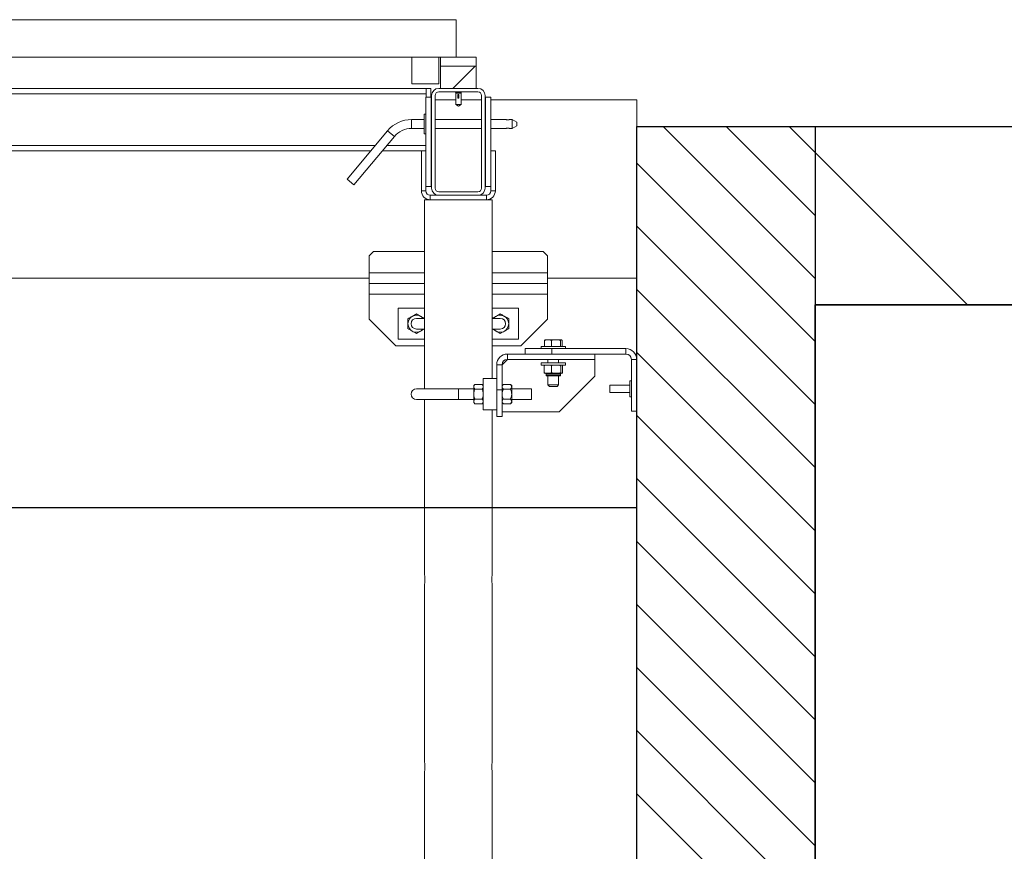
# Model space of a CAD drawing. Units: millimetres. Extents: x 2 to 56538, y -2512 to 29406.
# Drawn here: x 23974 to 25078, y 4859 to 5792 of the extents above; entities that cross this region are included whole.
import ezdxf

# ---------------------------------------------------------------- set-up
doc = ezdxf.new("R2010")
doc.units = ezdxf.units.MM
doc.layers.add('0COUPE-Longitudinale', color=7, linetype='Continuous')

msp = doc.modelspace()

# ---------------------------------------------------------------- linework, layer by layer
at = {"layer": '0COUPE-Longitudinale', "color": 7, "linetype": 'Continuous', "lineweight": 15, "extrusion": (1.22465e-16, 6.12323e-17, -1)}
for p, q in [((23468.001, 5791.84, -14215.249), (24463.001, 5791.84, -14215.249)), ((24463.001, 5749.84, -14215.249), (24463.001, 5791.84, -14215.249)), ((12445.501, 5749.84, -14215.249), (24485.501, 5749.84, -14215.249)), ((24413.501, 5749.84, -14215.249), (24413.501, 5719.84, -14215.249)), ((24443.501, 5719.84, -14215.249), (24443.501, 5749.84, -14215.249)), ((24445.501, 5749.84, -14215.249), (24445.501, 5714.84, -14215.249)), ((24485.501, 5714.84, -14215.249), (24485.501, 5749.84, -14215.249)), ((24485.501, 5739.84, -14215.249), (24445.501, 5739.84, -14215.249)), ((24413.501, 5719.84, -14215.249), (24443.501, 5719.84, -14215.249)), ((24434.501, 5714.84, -14215.249), (23496.501, 5714.84, -14215.249)), ((23501.501, 5708.84, -14215.249), (24429.501, 5708.84, -14215.249)), ((24429.501, 5704.84, -14215.249), (24429.501, 5714.84, -14215.249)), ((24434.501, 5704.84, -14215.249), (24434.501, 5714.84, -14215.249)), ((24443.501, 5714.84, -14215.249), (24487.501, 5714.84, -14215.249)), ((24443.501, 5710.84, -14215.249), (24487.501, 5710.84, -14215.249)), ((24462.501, 5710.6, -14215.249), (24462.501, 5710.84, -14215.249)), ((24462.501, 5710, -14215.249), (24462.501, 5710.287, -14215.249)), ((24462.501, 5696.572, -14215.249), (24462.501, 5709.687, -14215.249)), ((24468.501, 5710.59, -14215.249), (24468.501, 5710.3, -14215.249)), ((24468.501, 5709.99, -14215.249), (24468.501, 5709.7, -14215.249)), ((24468.501, 5709.39, -14215.249), (24468.851, 5709.545, -14215.249)), ((24468.501, 5709.39, -14215.249), (24468.501, 5696.572, -14215.249)), ((24468.607, 5710.84, -14215.249), (24468.773, 5710.764, -14215.249)), ((24468.711, 5710.724, -14215.249), (24468.851, 5710.745, -14215.249)), ((24468.711, 5710.124, -14215.249), (24468.851, 5710.145, -14215.249)), ((24429.001, 5599.84, -14215.249), (24429.001, 5704.84, -14215.249)), ((24435.001, 5704.84, -14215.249), (24429.001, 5704.84, -14215.249)), ((24435.001, 5604.84, -14215.249), (24435.001, 5704.84, -14215.249)), ((24435.501, 5701.84, -14215.249), (24435.001, 5701.84, -14215.249)), ((24435.501, 5602.84, -14215.249), (24435.501, 5706.84, -14215.249)), ((24439.501, 5602.84, -14215.249), (24439.501, 5706.84, -14215.249)), ((24462.501, 5701.84, -14215.249), (24439.501, 5701.84, -14215.249)), ((24465.001, 5707.84, -14215.249), (24466.001, 5707.84, -14215.249)), ((24465.001, 5707.84, -14215.249), (24465.001, 5703.84, -14215.249)), ((24465.001, 5703.84, -14215.249), (24466.001, 5703.84, -14215.249)), ((24466.001, 5707.84, -14215.249), (24466.001, 5703.84, -14215.249)), ((24491.501, 5701.84, -14215.249), (24468.501, 5701.84, -14215.249)), ((24491.501, 5706.84, -14215.249), (24491.501, 5602.84, -14215.249)), ((24495.501, 5706.84, -14215.249), (24495.501, 5602.84, -14215.249)), ((24496.001, 5701.84, -14215.249), (24495.501, 5701.84, -14215.249)), ((24496.001, 5704.84, -14215.249), (24502.001, 5704.84, -14215.249)), ((24496.001, 5704.84, -14215.249), (24496.001, 5604.84, -14215.249)), ((24502.001, 5704.84, -14215.249), (24502.001, 5599.84, -14215.249)), ((24665.501, 5701.84, -14215.249), (24502.001, 5701.84, -14215.249)), ((24665.501, 5701.84, -14215.249), (24665.501, 2641.84, -14215.249)), ((24465.501, 5694.84, -14215.249), (24462.501, 5696.572, -14215.249)), ((24468.501, 5696.572, -14215.249), (24462.501, 5696.572, -14215.249)), ((24468.501, 5696.572, -14215.249), (24465.501, 5694.84, -14215.249)), ((24412.99, 5679.84, -14215.249), (24427.001, 5679.84, -14215.249)), ((24427.001, 5685.84, -14215.249), (24429.001, 5685.84, -14215.249)), ((24427.001, 5663.84, -14215.249), (24427.001, 5685.84, -14215.249)), ((24435.001, 5679.84, -14215.249), (24435.501, 5679.84, -14215.249)), ((24439.501, 5679.84, -14215.249), (24491.501, 5679.84, -14215.249)), ((24495.501, 5679.84, -14215.249), (24496.001, 5679.84, -14215.249)), ((24502.001, 5679.84, -14215.249), (24519.021, 5679.84, -14215.249)), ((24521.001, 5679.422, -14215.249), (24520.812, 5679.435, -14215.249)), ((24522.977, 5679.84, -14215.249), (24526.001, 5679.84, -14215.249)), ((24526.001, 5679.84, -14215.249), (24531.001, 5676.953, -14215.249)), ((24526.001, 5679.84, -14215.249), (24526.001, 5669.84, -14215.249)), ((24531.001, 5672.726, -14215.249), (24531.001, 5676.953, -14215.249)), ((24340.629, 5613.053, -14215.249), (24386.178, 5667.337, -14215.249)), ((24427.001, 5669.84, -14215.249), (24412.99, 5669.84, -14215.249)), ((24435.501, 5669.84, -14215.249), (24435.001, 5669.84, -14215.249)), ((24491.501, 5669.84, -14215.249), (24439.501, 5669.84, -14215.249)), ((24496.001, 5669.84, -14215.249), (24495.501, 5669.84, -14215.249)), ((24519.024, 5669.84, -14215.249), (24502.001, 5669.84, -14215.249)), ((24526.001, 5669.84, -14215.249), (24522.981, 5669.84, -14215.249)), ((24531.001, 5672.726, -14215.249), (24526.001, 5669.84, -14215.249)), ((24393.839, 5660.909, -14215.249), (24348.289, 5606.626, -14215.249)), ((24429.001, 5663.84, -14215.249), (24427.001, 5663.84, -14215.249)), ((23563.701, 5644.84, -14215.249), (24367.301, 5644.84, -14215.249)), ((24429.001, 5644.84, -14215.249), (24380.355, 5644.84, -14215.249)), ((24424.001, 5599.84, -14215.249), (24424.001, 5644.84, -14215.249)), ((24507.001, 5644.84, -14215.249), (24502.001, 5644.84, -14215.249)), ((24507.001, 5644.84, -14215.249), (24507.001, 5599.84, -14215.249)), ((24340.629, 5613.053, -14215.249), (24348.289, 5606.626, -14215.249)), ((24429.001, 5599.84, -14215.249), (24424.001, 5599.84, -14215.249)), ((24435.001, 5604.84, -14215.249), (24429.001, 5604.84, -14215.249)), ((24487.501, 5598.84, -14215.249), (24443.501, 5598.84, -14215.249)), ((24496.001, 5604.84, -14215.249), (24502.001, 5604.84, -14215.249)), ((24507.001, 5599.84, -14215.249), (24502.001, 5599.84, -14215.249)), ((24427.451, 5379.84, -14215.249), (24427.451, 5589.84, -14215.249)), ((24427.451, 5589.84, -14215.249), (24503.551, 5589.84, -14215.249)), ((24497.001, 5594.84, -14215.249), (24434.001, 5594.84, -14215.249)), ((24434.001, 5589.84, -14215.249), (24434.001, 5594.84, -14215.249)), ((24497.001, 5594.84, -14215.249), (24497.001, 5589.84, -14215.249)), ((24503.551, 5589.84, -14215.249), (24503.551, 5389.34, -14215.249)), ((24365.501, 5526.84, -14215.249), (24370.501, 5531.84, -14215.249)), ((24365.501, 5455.84, -14215.249), (24365.501, 5526.84, -14215.249)), ((24370.501, 5531.84, -14215.249), (24427.451, 5531.84, -14215.249)), ((24503.551, 5531.84, -14215.249), (24560.501, 5531.84, -14215.249)), ((24560.501, 5531.84, -14215.249), (24565.501, 5526.84, -14215.249)), ((24565.501, 5455.84, -14215.249), (24565.501, 5526.84, -14215.249)), ((24365.501, 5501.84, -14215.249), (23565.501, 5501.84, -14215.249)), ((24665.501, 5501.84, -14215.249), (24565.501, 5501.84, -14215.249)), ((24365.501, 5495.84, -14215.249), (24427.451, 5495.84, -14215.249)), ((24503.551, 5495.84, -14215.249), (24565.501, 5495.84, -14215.249)), ((24398.001, 5468.34, -14215.249), (24398.001, 5433.34, -14215.249)), ((24427.451, 5468.34, -14215.249), (24398.001, 5468.34, -14215.249)), ((24533.001, 5468.34, -14215.249), (24503.551, 5468.34, -14215.249)), ((24533.001, 5468.34, -14215.249), (24533.001, 5433.34, -14215.249)), ((24395.501, 5425.84, -14215.249), (24365.501, 5455.84, -14215.249)), ((24418.501, 5456.84, -14215.249), (24427.451, 5456.84, -14215.249)), ((24503.551, 5456.84, -14215.249), (24512.501, 5456.84, -14215.249)), ((24565.501, 5455.84, -14215.249), (24535.501, 5425.84, -14215.249)), ((24427.451, 5444.84, -14215.249), (24418.501, 5444.84, -14215.249)), ((24512.501, 5444.84, -14215.249), (24503.551, 5444.84, -14215.249)), ((24427.451, 5433.34, -14215.249), (24398.001, 5433.34, -14215.249)), ((24533.001, 5433.34, -14215.249), (24503.551, 5433.34, -14215.249)), ((24562.823, 5432.737, -14215.249), (24563.001, 5432.84, -14215.249)), ((24574.991, 5432.84, -14215.249), (24563.001, 5432.84, -14215.249)), ((24580.847, 5432.84, -14215.249), (24574.991, 5432.84, -14215.249)), ((24581.001, 5432.84, -14215.249), (24580.847, 5432.84, -14215.249)), ((24581.001, 5432.84, -14215.249), (24581.176, 5432.738, -14215.249)), ((24395.501, 5425.84, -14215.249), (24427.451, 5425.84, -14215.249)), ((24503.551, 5425.84, -14215.249), (24535.501, 5425.84, -14215.249)), ((24540.501, 5422.84, -14215.249), (24540.501, 5416.84, -14215.249)), ((24540.501, 5422.84, -14215.249), (24653.501, 5422.84, -14215.249)), ((24558.501, 5422.84, -14215.249), (24558.501, 5425.34, -14215.249)), ((24585.501, 5425.34, -14215.249), (24558.501, 5425.34, -14215.249)), ((24562.199, 5432.036, -14215.249), (24562.199, 5425.34, -14215.249)), ((24570.09, 5432.036, -14215.249), (24570.09, 5425.34, -14215.249)), ((24570.501, 5416.84, -14215.249), (24570.501, 5422.84, -14215.249)), ((24579.892, 5432.036, -14215.249), (24579.892, 5425.34, -14215.249)), ((24581.803, 5432.036, -14215.249), (24581.803, 5425.34, -14215.249)), ((24585.501, 5425.34, -14215.249), (24585.501, 5422.84, -14215.249)), ((24653.501, 5422.84, -14215.249), (24653.501, 5416.84, -14215.249)), ((24520.501, 5410.84, -14215.249), (24514.501, 5404.84, -14215.249)), ((24520.501, 5416.84, -14215.249), (24653.501, 5416.84, -14215.249)), ((24520.501, 5410.84, -14215.249), (24520.501, 5416.84, -14215.249)), ((24520.501, 5410.84, -14215.249), (24618.501, 5410.84, -14215.249)), ((24566.001, 5406.84, -14215.249), (24566.001, 5410.84, -14215.249)), ((24578.001, 5410.84, -14215.249), (24578.001, 5406.84, -14215.249)), ((24618.501, 5391.84, -14215.249), (24618.501, 5416.84, -14215.249)), ((24659.501, 5410.84, -14215.249), (24665.501, 5410.84, -14215.249)), ((24659.501, 5410.84, -14215.249), (24659.501, 5352.84, -14215.249)), ((24508.501, 5404.84, -14215.249), (24508.501, 5346.84, -14215.249)), ((24508.501, 5404.84, -14215.249), (24514.501, 5404.84, -14215.249)), ((24514.501, 5346.84, -14215.249), (24514.501, 5404.84, -14215.249)), ((24558.501, 5404.34, -14215.249), (24558.501, 5406.84, -14215.249)), ((24585.501, 5406.84, -14215.249), (24558.501, 5406.84, -14215.249)), ((24585.501, 5404.34, -14215.249), (24558.501, 5404.34, -14215.249)), ((24561.654, 5396.54, -14215.249), (24561.654, 5403.14, -14215.249)), ((24569.984, 5396.54, -14215.249), (24569.984, 5403.14, -14215.249)), ((24580.331, 5396.54, -14215.249), (24580.331, 5403.14, -14215.249)), ((24582.347, 5396.54, -14215.249), (24582.347, 5403.14, -14215.249)), ((24585.501, 5406.84, -14215.249), (24585.501, 5404.34, -14215.249)), ((24508.501, 5389.34, -14215.249), (24493.501, 5389.34, -14215.249)), ((24493.501, 5389.34, -14215.249), (24493.501, 5354.34, -14215.249)), ((24581.758, 5395.34, -14215.249), (24562.244, 5395.34, -14215.249)), ((24564.067, 5392.807, -14215.249), (24564.025, 5394.405, -14215.249)), ((24564.547, 5392.34, -14215.249), (24579.455, 5392.34, -14215.249)), ((24566.001, 5382.09, -14215.249), (24566.001, 5392.34, -14215.249)), ((24578.001, 5392.34, -14215.249), (24578.001, 5382.09, -14215.249)), ((24618.501, 5391.84, -14215.249), (24578.501, 5351.84, -14215.249)), ((24579.976, 5394.405, -14215.249), (24579.934, 5392.807, -14215.249)), ((24418.501, 5377.84, -14215.249), (24482.701, 5377.84, -14215.249)), ((24482.701, 5381.34, -14215.249), (24484.17, 5382.809, -14215.249)), ((24482.701, 5381.34, -14215.249), (24482.701, 5362.34, -14215.249)), ((24492.031, 5382.809, -14215.249), (24484.17, 5382.809, -14215.249)), ((24492.031, 5382.809, -14215.249), (24493.501, 5381.34, -14215.249)), ((24514.501, 5381.34, -14215.249), (24515.97, 5382.809, -14215.249)), ((24523.831, 5382.809, -14215.249), (24515.97, 5382.809, -14215.249)), ((24523.831, 5382.809, -14215.249), (24525.301, 5381.34, -14215.249)), ((24525.301, 5362.34, -14215.249), (24525.301, 5381.34, -14215.249)), ((24525.301, 5377.84, -14215.249), (24547.501, 5377.84, -14215.249)), ((24547.501, 5377.84, -14215.249), (24547.501, 5365.84, -14215.249)), ((24567.751, 5380.34, -14215.249), (24566.001, 5382.09, -14215.249)), ((24578.001, 5382.09, -14215.249), (24566.001, 5382.09, -14215.249)), ((24567.751, 5380.34, -14215.249), (24576.251, 5380.34, -14215.249)), ((24578.001, 5382.09, -14215.249), (24576.251, 5380.34, -14215.249)), ((24635.501, 5381.84, -14215.249), (24658.001, 5381.84, -14215.249)), ((24635.501, 5373.84, -14215.249), (24635.501, 5381.84, -14215.249)), ((24658.001, 5386.84, -14215.249), (24659.501, 5386.84, -14215.249)), ((24658.001, 5368.84, -14215.249), (24658.001, 5386.84, -14215.249)), ((24492.031, 5377.324, -14215.249), (24484.17, 5377.324, -14215.249)), ((24514.501, 5376.84, -14215.249), (24508.501, 5376.84, -14215.249)), ((24523.831, 5377.324, -14215.249), (24515.97, 5377.324, -14215.249)), ((24658.001, 5373.84, -14215.249), (24635.501, 5373.84, -14215.249)), ((24659.501, 5368.84, -14215.249), (24658.001, 5368.84, -14215.249)), ((24482.701, 5365.84, -14215.249), (24418.501, 5365.84, -14215.249)), ((24427.451, 5169.84, -14215.249), (24427.451, 5365.84, -14215.249)), ((24484.17, 5360.87, -14215.249), (24482.701, 5362.34, -14215.249)), ((24492.031, 5366.355, -14215.249), (24484.17, 5366.355, -14215.249)), ((24492.031, 5360.87, -14215.249), (24484.17, 5360.87, -14215.249)), ((24493.501, 5362.34, -14215.249), (24492.031, 5360.87, -14215.249)), ((24515.97, 5360.87, -14215.249), (24514.501, 5362.34, -14215.249)), ((24523.831, 5366.355, -14215.249), (24515.97, 5366.355, -14215.249)), ((24523.831, 5360.87, -14215.249), (24515.97, 5360.87, -14215.249)), ((24525.301, 5362.34, -14215.249), (24523.831, 5360.87, -14215.249)), ((24547.501, 5365.84, -14215.249), (24525.301, 5365.84, -14215.249)), ((24508.501, 5354.34, -14215.249), (24493.501, 5354.34, -14215.249)), ((24503.551, 5354.34, -14215.249), (24503.551, 5169.763, -14215.249)), ((24508.501, 5346.84, -14215.249), (24514.501, 5346.84, -14215.249)), ((24514.501, 5351.84, -14215.249), (24578.501, 5351.84, -14215.249)), ((24665.501, 5352.84, -14215.249), (24659.501, 5352.84, -14215.249)), ((24427.451, 4959.84, -14215.249), (24427.451, 5157.916, -14215.249)), ((24503.551, 5157.84, -14215.249), (24503.551, 4959.763, -14215.249)), ((24427.451, 4749.84, -14215.249), (24427.451, 4947.916, -14215.249)), ((24503.551, 4947.84, -14215.249), (24503.551, 4749.763, -14215.249))]:
    msp.add_line(p, q, dxfattribs=at)
at = {"layer": '0COUPE-Longitudinale', "color": 7, "linetype": 'Continuous', "lineweight": 0, "extrusion": (1.22465e-16, 6.12323e-17, -1)}
msp.add_line((24484.248, 5739.84, -14215.249), (24459.248, 5714.84, -14215.249), dxfattribs=at)
at = {"layer": '0COUPE-Longitudinale', "color": 8, "linetype": 'Continuous', "lineweight": 15, "extrusion": (1.22465e-16, 6.12323e-17, -1)}
for p, q in [((24412.99, 5679.84, -14215.249), (24412.99, 5669.84, -14215.249)), ((24386.178, 5667.337, -14215.249), (24393.839, 5660.909, -14215.249)), ((23558.666, 5650.84, -14215.249), (24372.335, 5650.84, -14215.249)), ((24385.389, 5650.84, -14215.249), (24429.001, 5650.84, -14215.249)), ((24365.501, 5507.84, -14215.249), (24427.451, 5507.84, -14215.249)), ((24503.551, 5507.84, -14215.249), (24565.501, 5507.84, -14215.249)), ((24365.501, 5483.84, -14215.249), (24427.451, 5483.84, -14215.249)), ((24503.551, 5483.84, -14215.249), (24565.501, 5483.84, -14215.249)), ((24564.025, 5394.405, -14215.249), (24579.976, 5394.405, -14215.249)), ((24579.934, 5392.807, -14215.249), (24564.067, 5392.807, -14215.249)), ((24465.501, 5377.84, -14215.249), (24465.501, 5365.84, -14215.249))]:
    msp.add_line(p, q, dxfattribs=at)
at = {"layer": '0COUPE-Longitudinale', "color": 1, "linetype": 'Continuous', "lineweight": 25, "extrusion": (1.22465e-16, 6.12323e-17, -1)}
for p, q in [((24665.501, 2541.84, -14215.249), (24665.501, 5671.86, -14215.249)), ((24665.501, 5671.86, -14215.249), (27780.381, 5671.86, -14215.249)), ((24865.501, 5671.86, -14215.249), (24865.501, 3161.84, -14215.249)), ((24865.476, 3161.84, -14215.249), (24865.476, 5471.86, -14215.249)), ((24865.476, 5471.86, -14215.249), (25705.435, 5471.86, -14215.249))]:
    msp.add_line(p, q, dxfattribs=at)
at = {"layer": '0COUPE-Longitudinale', "extrusion": (1.22465e-16, 6.12323e-17, -1)}
for p, q in [((24665.501, 5671.86, -14215.249), (27780.381, 5671.86, -14215.249)), ((24665.501, 2241.86, -14215.249), (24665.501, 5671.86, -14215.249)), ((24865.501, 5671.86, -14215.249), (24865.501, 2241.86, -14215.249)), ((27780.381, 5471.86, -14215.249), (24865.501, 5471.86, -14215.249)), ((24665.501, 5244.262, -14215.249), (12375.293, 5244.262, -14215.249))]:
    msp.add_line(p, q, dxfattribs=at)
at = {"layer": '0COUPE-Longitudinale', "color": 8, "linetype": 'Continuous', "lineweight": 5, "true_color": 0x7f7f7f, "extrusion": (1.22465e-16, 6.12323e-17, -1)}
for p, q in [((24865.501, 5501.501, -14215.249), (24695.142, 5671.86, -14215.249)), ((24865.501, 5572.212, -14215.249), (24765.853, 5671.86, -14215.249)), ((24865.501, 5642.922, -14215.249), (24836.563, 5671.86, -14215.249)), ((25036.578, 5471.86, -14215.249), (24865.501, 5642.937, -14215.249)), ((24865.501, 5430.79, -14215.249), (24665.501, 5630.79, -14215.249)), ((24865.501, 5360.08, -14215.249), (24665.501, 5560.08, -14215.249)), ((24865.501, 5289.369, -14215.249), (24665.501, 5489.369, -14215.249)), ((24865.501, 5218.658, -14215.249), (24665.501, 5418.658, -14215.249)), ((24865.501, 5147.948, -14215.249), (24665.501, 5347.948, -14215.249)), ((24865.501, 5077.237, -14215.249), (24665.501, 5277.237, -14215.249)), ((24865.501, 5006.526, -14215.249), (24665.501, 5206.526, -14215.249)), ((24865.501, 4935.815, -14215.249), (24665.501, 5135.815, -14215.249)), ((24865.501, 4865.105, -14215.249), (24665.501, 5065.105, -14215.249)), ((24865.501, 4794.394, -14215.249), (24665.501, 4994.394, -14215.249)), ((24865.501, 4723.683, -14215.249), (24665.501, 4923.683, -14215.249))]:
    msp.add_line(p, q, dxfattribs=at)
at = {"layer": '0COUPE-Longitudinale', "color": 7, "linetype": 'Continuous', "lineweight": 15, "extrusion": (1.22465e-16, 6.12323e-17, -1)}
for centre, radius, start, end in [((-24443.501, 5706.84, 14215.249), 8, 0, 90), ((-24443.501, 5706.84, 14215.249), 4, 0, 90), ((-24487.501, 5706.84, 14215.249), 8, 90, 180), ((-24487.501, 5706.84, 14215.249), 4, 90, 180), ((-24412.99, 5644.84, 14215.249), 35, 40, 90), ((-24412.99, 5644.84, 14215.249), 25, 40, 90), ((-24434.001, 5599.84, 14215.249), 10, 270, 0), ((-24434.001, 5599.84, 14215.249), 5, 270, 0), ((-24443.501, 5602.84, 14215.249), 8, 270, 0), ((-24443.501, 5602.84, 14215.249), 4, 270, 0), ((-24487.501, 5602.84, 14215.249), 8, 180, 270), ((-24487.501, 5602.84, 14215.249), 4, 180, 270), ((-24497.001, 5599.84, 14215.249), 5, 180, 270), ((-24497.001, 5599.84, 14215.249), 10, 180, 270), ((-24418.501, 5450.84, 14215.249), 9.5, 219.166711, 140.833295), ((-24418.501, 5450.84, 14215.249), 6, 270, 90), ((-24512.501, 5450.84, 14215.249), 9.5, 39.166711, 320.833275), ((-24512.501, 5450.84, 14215.249), 6, 90, 270), ((-24653.501, 5410.84, 14215.249), 12, 90, 180), ((-24520.501, 5404.84, 14215.249), 12, 0, 90), ((-24520.501, 5404.84, 14215.249), 6, 0, 90), ((-24653.501, 5410.84, 14215.249), 6, 90, 180), ((-24563.066, 5394.38, 14215.249), 0.96, 90, 178.5), ((-24564.547, 5392.82, 14215.249), 0.48, 270, 358.5), ((-24579.455, 5392.82, 14215.249), 0.48, 181.5, 270), ((-24580.936, 5394.38, 14215.249), 0.96, 1.5, 90), ((-24418.501, 5371.84, 14215.249), 6, 270, 90), ((-24389.653, 5163.84, 14215.249), 38.271, 170.98064, 188.904282), ((-24389.653, 4953.84, 14215.249), 38.271, 170.98064, 188.904282)]:
    msp.add_arc(centre, radius, start, end, dxfattribs=at)
at = {"layer": '0COUPE-Longitudinale', "color": 7, "linetype": 'Continuous', "lineweight": 15}
for points, knots in [([(24468.711, 5710.165, -14215.249), (24468.683, 5710.17, -14215.249), (24468.592, 5710.188, -14215.249), (24467.915, 5710.222, -14215.249), (24466.821, 5710.256, -14215.249), (24465.499, 5710.295, -14215.249), (24464.188, 5710.334, -14215.249), (24463.061, 5710.368, -14215.249), (24462.355, 5710.409, -14215.249), (24462.067, 5710.434, -14215.249), (24462.175, 5710.448, -14215.249), (24462.189, 5710.45, -14215.249)], [0, 0, 0, 0, 0.05800881, 0.1920705, 0.32084884, 0.45375225, 0.58665566, 0.715434, 0.84949569, 0.98014052, 1, 1, 1, 1]), ([(24468.711, 5709.565, -14215.249), (24468.683, 5709.57, -14215.249), (24468.592, 5709.588, -14215.249), (24467.915, 5709.622, -14215.249), (24466.821, 5709.656, -14215.249), (24465.499, 5709.695, -14215.249), (24464.188, 5709.734, -14215.249), (24463.061, 5709.768, -14215.249), (24462.355, 5709.809, -14215.249), (24462.067, 5709.834, -14215.249), (24462.175, 5709.848, -14215.249), (24462.189, 5709.85, -14215.249)], [0, 0, 0, 0, 0.058008809, 0.192070502, 0.320848836, 0.45375225, 0.586655663, 0.715433998, 0.84949569, 0.980140521, 1, 1, 1, 1]), ([(24462.156, 5710.45, -14215.249), (24462.215, 5710.476, -14215.249), (24462.33, 5710.527, -14215.249), (24462.444, 5710.578, -14215.249), (24462.501, 5710.603, -14215.249)], [0, 0, 0, 0, 0.509197735, 1, 1, 1, 1]), ([(24462.507, 5710.284, -14215.249), (24462.449, 5710.31, -14215.249), (24462.332, 5710.362, -14215.249), (24462.215, 5710.414, -14215.249), (24462.156, 5710.44, -14215.249)], [0, 0, 0, 0, 0.49995656, 1, 1, 1, 1]), ([(24462.156, 5709.85, -14215.249), (24462.215, 5709.876, -14215.249), (24462.33, 5709.927, -14215.249), (24462.444, 5709.978, -14215.249), (24462.501, 5710.003, -14215.249)], [0, 0, 0, 0, 0.509197735, 1, 1, 1, 1]), ([(24462.507, 5709.684, -14215.249), (24462.449, 5709.71, -14215.249), (24462.332, 5709.762, -14215.249), (24462.215, 5709.814, -14215.249), (24462.156, 5709.84, -14215.249)], [0, 0, 0, 0, 0.49995656, 1, 1, 1, 1]), ([(24468.374, 5710.32, -14215.249), (24468.35, 5710.326, -14215.249), (24468.268, 5710.343, -14215.249), (24467.662, 5710.377, -14215.249), (24466.683, 5710.411, -14215.249), (24465.5, 5710.45, -14215.249), (24464.322, 5710.489, -14215.249), (24463.329, 5710.523, -14215.249), (24462.635, 5710.564, -14215.249), (24462.545, 5710.588, -14215.249), (24462.501, 5710.6, -14215.249)], [0, 0, 0, 0, 0.05840207, 0.19529481, 0.32679041, 0.4624999, 0.59820939, 0.72970499, 0.86659774, 1, 1, 1, 1]), ([(24468.374, 5709.72, -14215.249), (24468.35, 5709.726, -14215.249), (24468.268, 5709.743, -14215.249), (24467.662, 5709.777, -14215.249), (24466.683, 5709.811, -14215.249), (24465.5, 5709.85, -14215.249), (24464.322, 5709.889, -14215.249), (24463.329, 5709.923, -14215.249), (24462.635, 5709.964, -14215.249), (24462.545, 5709.988, -14215.249), (24462.501, 5710, -14215.249)], [0, 0, 0, 0, 0.05840207, 0.19529481, 0.32679041, 0.4624999, 0.59820939, 0.72970499, 0.86659774, 1, 1, 1, 1]), ([(24468.501, 5709.99, -14215.249), (24468.456, 5710.001, -14215.249), (24468.366, 5710.026, -14215.249), (24467.673, 5710.067, -14215.249), (24466.68, 5710.1, -14215.249), (24465.501, 5710.14, -14215.249), (24464.321, 5710.179, -14215.249), (24463.331, 5710.212, -14215.249), (24462.663, 5710.251, -14215.249), (24462.575, 5710.274, -14215.249), (24462.535, 5710.284, -14215.249)], [0, 0, 0, 0, 0.12649964, 0.25630915, 0.38100078, 0.50968826, 0.63837574, 0.76306737, 0.89287688, 1, 1, 1, 1]), ([(24468.501, 5709.39, -14215.249), (24468.456, 5709.401, -14215.249), (24468.366, 5709.426, -14215.249), (24467.673, 5709.467, -14215.249), (24466.68, 5709.5, -14215.249), (24465.501, 5709.54, -14215.249), (24464.321, 5709.579, -14215.249), (24463.331, 5709.612, -14215.249), (24462.663, 5709.651, -14215.249), (24462.575, 5709.674, -14215.249), (24462.535, 5709.684, -14215.249)], [0, 0, 0, 0, 0.12649964, 0.25630915, 0.38100078, 0.50968826, 0.63837574, 0.76306737, 0.89287688, 1, 1, 1, 1]), ([(24468.501, 5710.59, -14215.249), (24468.456, 5710.601, -14215.249), (24468.366, 5710.626, -14215.249), (24467.673, 5710.667, -14215.249), (24466.68, 5710.7, -14215.249), (24465.498, 5710.74, -14215.249), (24464.333, 5710.779, -14215.249), (24463.407, 5710.809, -14215.249), (24463.082, 5710.831, -14215.249), (24462.949, 5710.84, -14215.249)], [0, 0, 0, 0, 0.14895946, 0.30181646, 0.44864691, 0.60018267, 0.75171842, 0.89854887, 1, 1, 1, 1]), ([(24468.711, 5710.765, -14215.249), (24468.683, 5710.77, -14215.249), (24468.589, 5710.788, -14215.249), (24468.066, 5710.816, -14215.249), (24467.491, 5710.833, -14215.249), (24467.297, 5710.84, -14215.249)], [0, 0, 0, 0, 0.22303669, 0.73848729, 1, 1, 1, 1]), ([(24468.773, 5710.725, -14215.249), (24468.715, 5710.699, -14215.249), (24468.601, 5710.647, -14215.249), (24468.486, 5710.595, -14215.249), (24468.429, 5710.569, -14215.249)], [0, 0, 0, 0, 0.500008559, 1, 1, 1, 1]), ([(24468.429, 5710.32, -14215.249), (24468.486, 5710.294, -14215.249), (24468.601, 5710.242, -14215.249), (24468.715, 5710.19, -14215.249), (24468.773, 5710.164, -14215.249)], [0, 0, 0, 0, 0.49999144, 1, 1, 1, 1]), ([(24468.773, 5710.125, -14215.249), (24468.715, 5710.099, -14215.249), (24468.601, 5710.047, -14215.249), (24468.486, 5709.995, -14215.249), (24468.429, 5709.969, -14215.249)], [0, 0, 0, 0, 0.50000856, 1, 1, 1, 1]), ([(24468.429, 5709.72, -14215.249), (24468.486, 5709.694, -14215.249), (24468.601, 5709.642, -14215.249), (24468.715, 5709.59, -14215.249), (24468.773, 5709.564, -14215.249)], [0, 0, 0, 0, 0.49999144, 1, 1, 1, 1]), ([(24519.021, 5679.832, -14215.249), (24519.015, 5679.834, -14215.249), (24518.984, 5679.846, -14215.249), (24519.135, 5679.786, -14215.249), (24519.461, 5679.669, -14215.249), (24519.977, 5679.523, -14215.249), (24520.617, 5679.421, -14215.249), (24521.289, 5679.416, -14215.249), (24521.904, 5679.499, -14215.249), (24522.435, 5679.635, -14215.249), (24522.82, 5679.767, -14215.249), (24523.009, 5679.843, -14215.249), (24522.983, 5679.833, -14215.249), (24522.977, 5679.83, -14215.249)], [0, 0, 0, 0, 0.0249806, 0.12425406, 0.22507766, 0.33252989, 0.4429222, 0.54652622, 0.64429819, 0.74608749, 0.85536537, 0.96453195, 1, 1, 1, 1]), ([(24521.22, 5679.432, -14215.249), (24521.192, 5679.429, -14215.249), (24521.121, 5679.421, -14215.249), (24521.046, 5679.422, -14215.249), (24521.001, 5679.422, -14215.249)], [0, 0, 0, 0, 0.38689878, 1, 1, 1, 1]), ([(24519.024, 5669.849, -14215.249), (24519.024, 5669.849, -14215.249), (24519.022, 5669.848, -14215.249), (24519.25, 5669.937, -14215.249), (24519.657, 5670.072, -14215.249), (24520.218, 5670.204, -14215.249), (24520.7, 5670.254, -14215.249), (24520.955, 5670.257, -14215.249), (24521.001, 5670.257, -14215.249)], [0, 0, 0, 0, 0.13316336, 0.33111414, 0.5378961, 0.75742628, 0.957, 1, 1, 1, 1]), ([(24521.001, 5670.257, -14215.249), (24521.215, 5670.248, -14215.249), (24521.644, 5670.23, -14215.249), (24522.223, 5670.104, -14215.249), (24522.68, 5669.964, -14215.249), (24522.965, 5669.854, -14215.249), (24522.976, 5669.849, -14215.249), (24522.981, 5669.847, -14215.249)], [0, 0, 0, 0, 0.202896062, 0.405378053, 0.618355112, 0.839577126, 1, 1, 1, 1]), ([(24413.751, 5459.067, -14215.249), (24412.915, 5458.584, -14215.249), (24411.257, 5457.627, -14215.249), (24409.749, 5456.756, -14215.249), (24409.001, 5456.324, -14215.249)], [0, 0, 0, 0, 0.50400004, 1, 1, 1, 1]), ([(24409.001, 5456.324, -14215.249), (24409.001, 5455.681, -14215.249), (24409.001, 5454.5, -14215.249), (24409.001, 5452.65, -14215.249), (24409.001, 5451.448, -14215.249), (24409.001, 5450.84, -14215.249)], [0, 0, 0, 0, 0.37089044, 0.68124198, 1, 1, 1, 1]), ([(24418.501, 5461.809, -14215.249), (24417.85, 5461.434, -14215.249), (24416.527, 5460.67, -14215.249), (24414.887, 5459.723, -14215.249), (24413.95, 5459.182, -14215.249), (24413.751, 5459.067, -14215.249)], [0, 0, 0, 0, 0.432385051, 0.879553915, 1, 1, 1, 1]), ([(24418.501, 5461.809, -14215.249), (24419.151, 5461.434, -14215.249), (24420.474, 5460.67, -14215.249), (24422.114, 5459.723, -14215.249), (24423.052, 5459.182, -14215.249), (24423.251, 5459.067, -14215.249)], [0, 0, 0, 0, 0.43238505, 0.87955391, 1, 1, 1, 1]), ([(24423.251, 5459.067, -14215.249), (24424.09, 5458.582, -14215.249), (24425.431, 5457.808, -14215.249), (24426.651, 5457.104, -14215.249), (24427.108, 5456.84, -14215.249)], [0, 0, 0, 0, 0.62533585, 1, 1, 1, 1]), ([(24507.751, 5459.067, -14215.249), (24506.912, 5458.582, -14215.249), (24505.571, 5457.808, -14215.249), (24504.35, 5457.104, -14215.249), (24503.893, 5456.84, -14215.249)], [0, 0, 0, 0, 0.62533585, 1, 1, 1, 1]), ([(24512.501, 5461.809, -14215.249), (24511.85, 5461.434, -14215.249), (24510.527, 5460.67, -14215.249), (24508.887, 5459.723, -14215.249), (24507.95, 5459.182, -14215.249), (24507.751, 5459.067, -14215.249)], [0, 0, 0, 0, 0.43238505, 0.87955391, 1, 1, 1, 1]), ([(24512.501, 5461.809, -14215.249), (24513.151, 5461.434, -14215.249), (24514.474, 5460.67, -14215.249), (24516.114, 5459.723, -14215.249), (24517.052, 5459.182, -14215.249), (24517.251, 5459.067, -14215.249)], [0, 0, 0, 0, 0.43238505, 0.87955391, 1, 1, 1, 1]), ([(24517.251, 5459.067, -14215.249), (24518.086, 5458.584, -14215.249), (24519.745, 5457.627, -14215.249), (24521.253, 5456.756, -14215.249), (24522.001, 5456.324, -14215.249)], [0, 0, 0, 0, 0.50400004, 1, 1, 1, 1]), ([(24522.001, 5456.324, -14215.249), (24522.001, 5455.681, -14215.249), (24522.001, 5454.5, -14215.249), (24522.001, 5452.65, -14215.249), (24522.001, 5451.448, -14215.249), (24522.001, 5450.84, -14215.249)], [0, 0, 0, 0, 0.37089044, 0.68124198, 1, 1, 1, 1]), ([(24409.001, 5450.84, -14215.249), (24409.001, 5450.742, -14215.249), (24409.001, 5449.971, -14215.249), (24409.001, 5448.506, -14215.249), (24409.001, 5446.779, -14215.249), (24409.001, 5445.752, -14215.249), (24409.001, 5445.355, -14215.249)], [0, 0, 0, 0, 0.051192993, 0.40390366, 0.769410059, 1, 1, 1, 1]), ([(24409.001, 5445.355, -14215.249), (24409.651, 5444.979, -14215.249), (24410.974, 5444.215, -14215.249), (24412.614, 5443.268, -14215.249), (24413.552, 5442.727, -14215.249), (24413.751, 5442.612, -14215.249)], [0, 0, 0, 0, 0.43238505, 0.87955391, 1, 1, 1, 1]), ([(24427.108, 5444.84, -14215.249), (24426.75, 5444.632, -14215.249), (24425.716, 5444.035, -14215.249), (24424.387, 5443.268, -14215.249), (24423.45, 5442.727, -14215.249), (24423.251, 5442.612, -14215.249)], [0, 0, 0, 0, 0.29501699, 0.85040485, 1, 1, 1, 1]), ([(24503.893, 5444.84, -14215.249), (24504.252, 5444.632, -14215.249), (24505.286, 5444.035, -14215.249), (24506.615, 5443.268, -14215.249), (24507.552, 5442.727, -14215.249), (24507.751, 5442.612, -14215.249)], [0, 0, 0, 0, 0.29501699, 0.85040485, 1, 1, 1, 1]), ([(24522.001, 5445.355, -14215.249), (24521.35, 5444.979, -14215.249), (24520.027, 5444.215, -14215.249), (24518.387, 5443.268, -14215.249), (24517.45, 5442.727, -14215.249), (24517.251, 5442.612, -14215.249)], [0, 0, 0, 0, 0.43238505, 0.87955391, 1, 1, 1, 1]), ([(24522.001, 5450.84, -14215.249), (24522.001, 5450.742, -14215.249), (24522.001, 5449.971, -14215.249), (24522.001, 5448.506, -14215.249), (24522.001, 5446.779, -14215.249), (24522.001, 5445.752, -14215.249), (24522.001, 5445.355, -14215.249)], [0, 0, 0, 0, 0.05119299, 0.40390366, 0.76941006, 1, 1, 1, 1]), ([(24413.751, 5442.612, -14215.249), (24414.586, 5442.13, -14215.249), (24416.245, 5441.172, -14215.249), (24417.753, 5440.302, -14215.249), (24418.501, 5439.87, -14215.249)], [0, 0, 0, 0, 0.504000044, 1, 1, 1, 1]), ([(24423.251, 5442.612, -14215.249), (24422.415, 5442.13, -14215.249), (24420.757, 5441.172, -14215.249), (24419.249, 5440.302, -14215.249), (24418.501, 5439.87, -14215.249)], [0, 0, 0, 0, 0.50400004, 1, 1, 1, 1]), ([(24507.751, 5442.612, -14215.249), (24508.586, 5442.13, -14215.249), (24510.245, 5441.172, -14215.249), (24511.753, 5440.302, -14215.249), (24512.501, 5439.87, -14215.249)], [0, 0, 0, 0, 0.50400004, 1, 1, 1, 1]), ([(24517.251, 5442.612, -14215.249), (24516.415, 5442.13, -14215.249), (24514.757, 5441.172, -14215.249), (24513.249, 5440.302, -14215.249), (24512.501, 5439.87, -14215.249)], [0, 0, 0, 0, 0.50400004, 1, 1, 1, 1]), ([(24566.145, 5432.84, -14215.249), (24565.852, 5432.832, -14215.249), (24564.517, 5432.795, -14215.249), (24563.215, 5432.369, -14215.249), (24562.199, 5432.036, -14215.249)], [0, 0, 0, 0, 0.21937777, 1, 1, 1, 1]), ([(24570.09, 5432.036, -14215.249), (24569.84, 5432.128, -14215.249), (24568.555, 5432.604, -14215.249), (24567.22, 5432.734, -14215.249), (24566.145, 5432.84, -14215.249)], [0, 0, 0, 0, 0.19509248, 1, 1, 1, 1]), ([(24574.991, 5432.84, -14215.249), (24574.875, 5432.839, -14215.249), (24573.995, 5432.831, -14215.249), (24572.337, 5432.656, -14215.249), (24570.844, 5432.244, -14215.249), (24570.09, 5432.036, -14215.249)], [0, 0, 0, 0, 0.07009003, 0.53078443, 1, 1, 1, 1]), ([(24579.892, 5432.036, -14215.249), (24579.096, 5432.26, -14215.249), (24577.49, 5432.714, -14215.249), (24575.829, 5432.797, -14215.249), (24574.991, 5432.84, -14215.249)], [0, 0, 0, 0, 0.495457963, 1, 1, 1, 1]), ([(24579.892, 5432.036, -14215.249), (24580.047, 5432.26, -14215.249), (24580.36, 5432.714, -14215.249), (24580.684, 5432.797, -14215.249), (24580.847, 5432.84, -14215.249)], [0, 0, 0, 0, 0.495457963, 1, 1, 1, 1]), ([(24580.847, 5432.84, -14215.249), (24580.87, 5432.839, -14215.249), (24581.041, 5432.831, -14215.249), (24581.365, 5432.656, -14215.249), (24581.656, 5432.244, -14215.249), (24581.803, 5432.036, -14215.249)], [0, 0, 0, 0, 0.070090032, 0.530784434, 1, 1, 1, 1]), ([(24562.199, 5432.036, -14215.249), (24562.354, 5432.275, -14215.249), (24562.566, 5432.602, -14215.249), (24562.785, 5432.679, -14215.249), (24562.845, 5432.699, -14215.249)], [0, 0, 0, 0, 0.72924778, 1, 1, 1, 1]), ([(24561.654, 5403.14, -14215.249), (24561.655, 5403.154, -14215.249), (24561.656, 5403.237, -14215.249), (24561.689, 5403.408, -14215.249), (24561.817, 5403.659, -14215.249), (24562.114, 5403.958, -14215.249), (24562.881, 5404.316, -14215.249), (24563.583, 5404.33, -14215.249), (24564.088, 5404.34, -14215.249)], [0, 0, 0, 0, 0.01156306, 0.06764835, 0.14087691, 0.25333518, 0.46239727, 1, 1, 1, 1]), ([(24561.654, 5403.14, -14215.249), (24561.656, 5403.211, -14215.249), (24561.659, 5403.354, -14215.249), (24561.683, 5403.585, -14215.249), (24561.737, 5403.862, -14215.249), (24561.889, 5404.241, -14215.249), (24562.069, 5404.331, -14215.249), (24562.209, 5404.338, -14215.249), (24562.244, 5404.34, -14215.249)], [0, 0, 0, 0, 0.05796666, 0.11570683, 0.21266865, 0.38229034, 0.84448491, 1, 1, 1, 1]), ([(24567.55, 5404.34, -14215.249), (24567.581, 5404.339, -14215.249), (24568.085, 5404.338, -14215.249), (24568.796, 5404.301, -14215.249), (24569.517, 5403.96, -14215.249), (24569.808, 5403.672, -14215.249), (24569.94, 5403.44, -14215.249), (24569.982, 5403.247, -14215.249), (24569.984, 5403.158, -14215.249), (24569.984, 5403.14, -14215.249)], [0, 0, 0, 0, 0.03269729, 0.5408993, 0.7538393, 0.84020204, 0.92731239, 0.98500787, 1, 1, 1, 1]), ([(24569.984, 5403.14, -14215.249), (24569.991, 5403.211, -14215.249), (24570.006, 5403.354, -14215.249), (24570.131, 5403.585, -14215.249), (24570.408, 5403.862, -14215.249), (24571.188, 5404.241, -14215.249), (24572.113, 5404.331, -14215.249), (24572.827, 5404.338, -14215.249), (24573.007, 5404.34, -14215.249)], [0, 0, 0, 0, 0.05796666, 0.11570683, 0.21266865, 0.38229034, 0.84448491, 1, 1, 1, 1]), ([(24577.307, 5404.34, -14215.249), (24577.527, 5404.337, -14215.249), (24578.149, 5404.331, -14215.249), (24578.962, 5404.243, -14215.249), (24579.673, 5403.991, -14215.249), (24580.044, 5403.746, -14215.249), (24580.246, 5403.488, -14215.249), (24580.322, 5403.294, -14215.249), (24580.328, 5403.179, -14215.249), (24580.331, 5403.14, -14215.249)], [0, 0, 0, 0, 0.18933791, 0.53698377, 0.69810939, 0.83329358, 0.9066169, 0.96821855, 1, 1, 1, 1]), ([(24580.92, 5404.34, -14215.249), (24580.877, 5404.337, -14215.249), (24580.756, 5404.331, -14215.249), (24580.597, 5404.243, -14215.249), (24580.459, 5403.991, -14215.249), (24580.386, 5403.746, -14215.249), (24580.347, 5403.488, -14215.249), (24580.332, 5403.294, -14215.249), (24580.331, 5403.179, -14215.249), (24580.331, 5403.14, -14215.249)], [0, 0, 0, 0, 0.18933791, 0.53698377, 0.69810939, 0.83329358, 0.9066169, 0.96821855, 1, 1, 1, 1]), ([(24582.347, 5403.14, -14215.249), (24582.346, 5403.211, -14215.249), (24582.343, 5403.354, -14215.249), (24582.319, 5403.585, -14215.249), (24582.264, 5403.862, -14215.249), (24582.112, 5404.241, -14215.249), (24581.932, 5404.331, -14215.249), (24581.793, 5404.338, -14215.249), (24581.758, 5404.34, -14215.249)], [0, 0, 0, 0, 0.057966662, 0.115706827, 0.212668649, 0.382290336, 0.84448491, 1, 1, 1, 1]), ([(24564.088, 5395.34, -14215.249), (24564.058, 5395.34, -14215.249), (24563.553, 5395.341, -14215.249), (24562.842, 5395.378, -14215.249), (24562.121, 5395.719, -14215.249), (24561.831, 5396.007, -14215.249), (24561.699, 5396.239, -14215.249), (24561.657, 5396.432, -14215.249), (24561.655, 5396.521, -14215.249), (24561.654, 5396.54, -14215.249)], [0, 0, 0, 0, 0.032697287, 0.540899297, 0.753839304, 0.84020204, 0.927312389, 0.98500787, 1, 1, 1, 1]), ([(24562.244, 5395.34, -14215.249), (24562.201, 5395.342, -14215.249), (24562.08, 5395.348, -14215.249), (24561.921, 5395.436, -14215.249), (24561.782, 5395.688, -14215.249), (24561.71, 5395.933, -14215.249), (24561.671, 5396.191, -14215.249), (24561.656, 5396.385, -14215.249), (24561.655, 5396.5, -14215.249), (24561.654, 5396.54, -14215.249)], [0, 0, 0, 0, 0.189337908, 0.536983765, 0.698109386, 0.833293576, 0.906616901, 0.968218552, 1, 1, 1, 1]), ([(24569.984, 5396.54, -14215.249), (24569.984, 5396.525, -14215.249), (24569.982, 5396.442, -14215.249), (24569.949, 5396.271, -14215.249), (24569.822, 5396.02, -14215.249), (24569.524, 5395.721, -14215.249), (24568.757, 5395.363, -14215.249), (24568.056, 5395.35, -14215.249), (24567.55, 5395.34, -14215.249)], [0, 0, 0, 0, 0.01156306, 0.06764835, 0.14087691, 0.25333518, 0.46239727, 1, 1, 1, 1]), ([(24573.007, 5395.34, -14215.249), (24572.788, 5395.342, -14215.249), (24572.166, 5395.348, -14215.249), (24571.353, 5395.436, -14215.249), (24570.641, 5395.688, -14215.249), (24570.271, 5395.933, -14215.249), (24570.068, 5396.191, -14215.249), (24569.993, 5396.385, -14215.249), (24569.986, 5396.5, -14215.249), (24569.984, 5396.54, -14215.249)], [0, 0, 0, 0, 0.189337908, 0.536983765, 0.698109386, 0.833293576, 0.906616901, 0.968218552, 1, 1, 1, 1]), ([(24580.331, 5396.54, -14215.249), (24580.323, 5396.468, -14215.249), (24580.309, 5396.325, -14215.249), (24580.184, 5396.094, -14215.249), (24579.907, 5395.817, -14215.249), (24579.127, 5395.438, -14215.249), (24578.202, 5395.348, -14215.249), (24577.487, 5395.341, -14215.249), (24577.307, 5395.34, -14215.249)], [0, 0, 0, 0, 0.05796666, 0.11570683, 0.21266865, 0.38229034, 0.84448491, 1, 1, 1, 1]), ([(24580.331, 5396.54, -14215.249), (24580.332, 5396.468, -14215.249), (24580.335, 5396.325, -14215.249), (24580.359, 5396.094, -14215.249), (24580.413, 5395.817, -14215.249), (24580.565, 5395.438, -14215.249), (24580.745, 5395.348, -14215.249), (24580.885, 5395.341, -14215.249), (24580.92, 5395.34, -14215.249)], [0, 0, 0, 0, 0.05796666, 0.11570683, 0.21266865, 0.38229034, 0.84448491, 1, 1, 1, 1]), ([(24581.758, 5395.34, -14215.249), (24581.801, 5395.342, -14215.249), (24581.922, 5395.348, -14215.249), (24582.08, 5395.436, -14215.249), (24582.219, 5395.688, -14215.249), (24582.291, 5395.933, -14215.249), (24582.331, 5396.191, -14215.249), (24582.345, 5396.385, -14215.249), (24582.347, 5396.5, -14215.249), (24582.347, 5396.54, -14215.249)], [0, 0, 0, 0, 0.189337908, 0.536983765, 0.698109386, 0.833293576, 0.906616901, 0.968218552, 1, 1, 1, 1]), ([(24427.71, 5377.84, -14215.249), (24427.669, 5378.207, -14215.249), (24427.574, 5379.063, -14215.249), (24427.469, 5379.719, -14215.249), (24427.456, 5379.804, -14215.249), (24427.451, 5379.84, -14215.249)], [0, 0, 0, 0, 0.30721292, 0.71457538, 1, 1, 1, 1]), ([(24484.17, 5382.809, -14215.249), (24483.827, 5382.434, -14215.249), (24483.129, 5381.67, -14215.249), (24482.731, 5380.723, -14215.249), (24482.706, 5380.182, -14215.249), (24482.701, 5380.067, -14215.249)], [0, 0, 0, 0, 0.43238505, 0.87955391, 1, 1, 1, 1]), ([(24482.701, 5380.067, -14215.249), (24482.786, 5379.584, -14215.249), (24482.954, 5378.627, -14215.249), (24483.767, 5377.756, -14215.249), (24484.17, 5377.324, -14215.249)], [0, 0, 0, 0, 0.50400004, 1, 1, 1, 1]), ([(24492.031, 5382.809, -14215.249), (24492.374, 5382.434, -14215.249), (24493.073, 5381.67, -14215.249), (24493.47, 5380.723, -14215.249), (24493.495, 5380.182, -14215.249), (24493.501, 5380.067, -14215.249)], [0, 0, 0, 0, 0.43238505, 0.87955391, 1, 1, 1, 1]), ([(24493.501, 5380.067, -14215.249), (24493.416, 5379.584, -14215.249), (24493.247, 5378.627, -14215.249), (24492.434, 5377.756, -14215.249), (24492.031, 5377.324, -14215.249)], [0, 0, 0, 0, 0.50400004, 1, 1, 1, 1]), ([(24515.97, 5382.809, -14215.249), (24515.627, 5382.434, -14215.249), (24514.929, 5381.67, -14215.249), (24514.531, 5380.723, -14215.249), (24514.506, 5380.182, -14215.249), (24514.501, 5380.067, -14215.249)], [0, 0, 0, 0, 0.43238505, 0.87955391, 1, 1, 1, 1]), ([(24514.501, 5380.067, -14215.249), (24514.586, 5379.584, -14215.249), (24514.754, 5378.627, -14215.249), (24515.567, 5377.756, -14215.249), (24515.97, 5377.324, -14215.249)], [0, 0, 0, 0, 0.50400004, 1, 1, 1, 1]), ([(24523.831, 5382.809, -14215.249), (24524.174, 5382.434, -14215.249), (24524.873, 5381.67, -14215.249), (24525.27, 5380.723, -14215.249), (24525.295, 5380.182, -14215.249), (24525.301, 5380.067, -14215.249)], [0, 0, 0, 0, 0.43238505, 0.87955391, 1, 1, 1, 1]), ([(24525.301, 5380.067, -14215.249), (24525.216, 5379.584, -14215.249), (24525.047, 5378.627, -14215.249), (24524.234, 5377.756, -14215.249), (24523.831, 5377.324, -14215.249)], [0, 0, 0, 0, 0.50400004, 1, 1, 1, 1]), ([(24484.17, 5377.324, -14215.249), (24483.874, 5376.681, -14215.249), (24483.329, 5375.5, -14215.249), (24482.805, 5373.65, -14215.249), (24482.736, 5372.448, -14215.249), (24482.701, 5371.84, -14215.249)], [0, 0, 0, 0, 0.37089044, 0.68124198, 1, 1, 1, 1]), ([(24482.701, 5371.84, -14215.249), (24482.702, 5371.742, -14215.249), (24482.709, 5370.971, -14215.249), (24482.921, 5369.506, -14215.249), (24483.492, 5367.779, -14215.249), (24483.981, 5366.752, -14215.249), (24484.17, 5366.355, -14215.249)], [0, 0, 0, 0, 0.05119299, 0.40390366, 0.76941006, 1, 1, 1, 1]), ([(24492.031, 5377.324, -14215.249), (24492.328, 5376.681, -14215.249), (24492.873, 5375.5, -14215.249), (24493.396, 5373.65, -14215.249), (24493.466, 5372.448, -14215.249), (24493.501, 5371.84, -14215.249)], [0, 0, 0, 0, 0.37089044, 0.68124198, 1, 1, 1, 1]), ([(24493.501, 5371.84, -14215.249), (24493.5, 5371.742, -14215.249), (24493.492, 5370.971, -14215.249), (24493.281, 5369.506, -14215.249), (24492.71, 5367.779, -14215.249), (24492.22, 5366.752, -14215.249), (24492.031, 5366.355, -14215.249)], [0, 0, 0, 0, 0.05119299, 0.40390366, 0.76941006, 1, 1, 1, 1]), ([(24515.97, 5377.324, -14215.249), (24515.674, 5376.681, -14215.249), (24515.129, 5375.5, -14215.249), (24514.605, 5373.65, -14215.249), (24514.536, 5372.448, -14215.249), (24514.501, 5371.84, -14215.249)], [0, 0, 0, 0, 0.37089044, 0.68124198, 1, 1, 1, 1]), ([(24514.501, 5371.84, -14215.249), (24514.502, 5371.742, -14215.249), (24514.509, 5370.971, -14215.249), (24514.721, 5369.506, -14215.249), (24515.292, 5367.779, -14215.249), (24515.781, 5366.752, -14215.249), (24515.97, 5366.355, -14215.249)], [0, 0, 0, 0, 0.05119299, 0.40390366, 0.76941006, 1, 1, 1, 1]), ([(24523.831, 5377.324, -14215.249), (24524.128, 5376.681, -14215.249), (24524.673, 5375.5, -14215.249), (24525.196, 5373.65, -14215.249), (24525.266, 5372.448, -14215.249), (24525.301, 5371.84, -14215.249)], [0, 0, 0, 0, 0.37089044, 0.68124198, 1, 1, 1, 1]), ([(24525.301, 5371.84, -14215.249), (24525.3, 5371.742, -14215.249), (24525.292, 5370.971, -14215.249), (24525.081, 5369.506, -14215.249), (24524.51, 5367.779, -14215.249), (24524.02, 5366.752, -14215.249), (24523.831, 5366.355, -14215.249)], [0, 0, 0, 0, 0.051192993, 0.40390366, 0.769410059, 1, 1, 1, 1]), ([(24484.17, 5366.355, -14215.249), (24483.827, 5365.979, -14215.249), (24483.129, 5365.215, -14215.249), (24482.731, 5364.268, -14215.249), (24482.706, 5363.727, -14215.249), (24482.701, 5363.612, -14215.249)], [0, 0, 0, 0, 0.43238505, 0.87955391, 1, 1, 1, 1]), ([(24482.701, 5363.612, -14215.249), (24482.786, 5363.13, -14215.249), (24482.954, 5362.172, -14215.249), (24483.767, 5361.302, -14215.249), (24484.17, 5360.87, -14215.249)], [0, 0, 0, 0, 0.50400004, 1, 1, 1, 1]), ([(24492.031, 5366.355, -14215.249), (24492.374, 5365.979, -14215.249), (24493.073, 5365.215, -14215.249), (24493.47, 5364.268, -14215.249), (24493.495, 5363.727, -14215.249), (24493.501, 5363.612, -14215.249)], [0, 0, 0, 0, 0.432385051, 0.879553915, 1, 1, 1, 1]), ([(24493.501, 5363.612, -14215.249), (24493.416, 5363.13, -14215.249), (24493.247, 5362.172, -14215.249), (24492.434, 5361.302, -14215.249), (24492.031, 5360.87, -14215.249)], [0, 0, 0, 0, 0.50400004, 1, 1, 1, 1]), ([(24515.97, 5366.355, -14215.249), (24515.627, 5365.979, -14215.249), (24514.929, 5365.215, -14215.249), (24514.531, 5364.268, -14215.249), (24514.506, 5363.727, -14215.249), (24514.501, 5363.612, -14215.249)], [0, 0, 0, 0, 0.43238505, 0.87955391, 1, 1, 1, 1]), ([(24514.501, 5363.612, -14215.249), (24514.586, 5363.13, -14215.249), (24514.754, 5362.172, -14215.249), (24515.567, 5361.302, -14215.249), (24515.97, 5360.87, -14215.249)], [0, 0, 0, 0, 0.50400004, 1, 1, 1, 1]), ([(24523.831, 5366.355, -14215.249), (24524.174, 5365.979, -14215.249), (24524.873, 5365.215, -14215.249), (24525.27, 5364.268, -14215.249), (24525.295, 5363.727, -14215.249), (24525.301, 5363.612, -14215.249)], [0, 0, 0, 0, 0.432385051, 0.879553915, 1, 1, 1, 1]), ([(24525.301, 5363.612, -14215.249), (24525.216, 5363.13, -14215.249), (24525.047, 5362.172, -14215.249), (24524.234, 5361.302, -14215.249), (24523.831, 5360.87, -14215.249)], [0, 0, 0, 0, 0.50400004, 1, 1, 1, 1]), ([(24503.551, 5157.84, -14215.249), (24503.54, 5157.905, -14215.249), (24503.519, 5158.036, -14215.249), (24503.371, 5159.056, -14215.249), (24503.204, 5160.565, -14215.249), (24503.082, 5162.461, -14215.249), (24503.062, 5164.506, -14215.249), (24503.151, 5166.462, -14215.249), (24503.311, 5168.14, -14215.249), (24503.466, 5169.301, -14215.249), (24503.555, 5169.864, -14215.249), (24503.542, 5169.784, -14215.249), (24503.539, 5169.763, -14215.249)], [0, 0, 0, 0, 0.10647035, 0.2129095, 0.32016179, 0.42799028, 0.53492107, 0.64087784, 0.74730338, 0.85490313, 0.96256535, 1, 1, 1, 1]), ([(24503.551, 4947.84, -14215.249), (24503.54, 4947.905, -14215.249), (24503.519, 4948.036, -14215.249), (24503.371, 4949.056, -14215.249), (24503.204, 4950.565, -14215.249), (24503.082, 4952.461, -14215.249), (24503.062, 4954.506, -14215.249), (24503.151, 4956.462, -14215.249), (24503.311, 4958.14, -14215.249), (24503.466, 4959.301, -14215.249), (24503.555, 4959.864, -14215.249), (24503.542, 4959.784, -14215.249), (24503.539, 4959.763, -14215.249)], [0, 0, 0, 0, 0.10647035, 0.2129095, 0.32016179, 0.42799028, 0.53492107, 0.64087784, 0.74730338, 0.85490313, 0.96256535, 1, 1, 1, 1])]:
    msp.add_open_spline(points, degree=3, knots=knots, dxfattribs=at)

doc.saveas('drawing.dxf')
